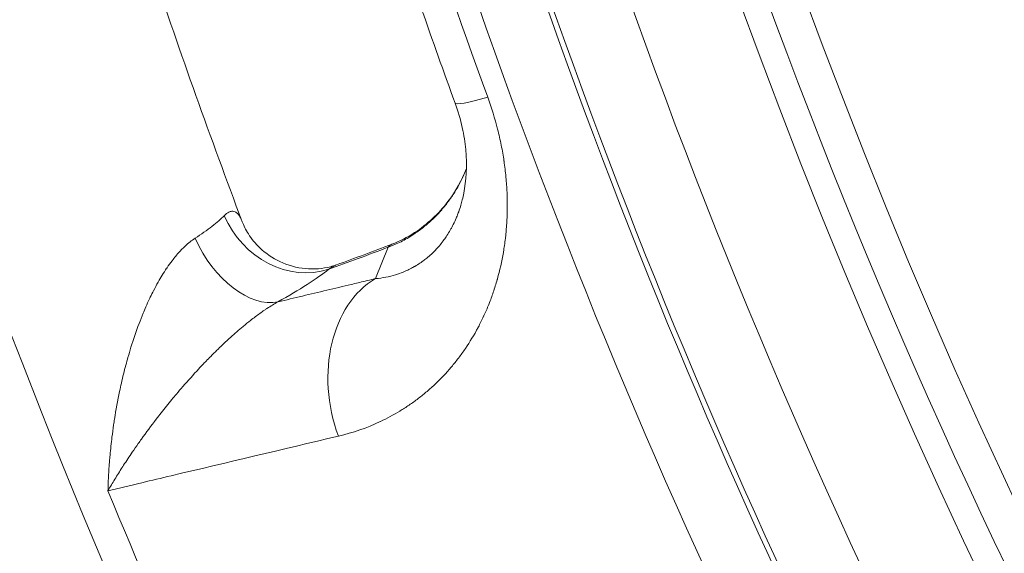
# Model space of a CAD drawing. Extents: x 19 to 12619, y 7 to 8917.
# Drawn here: x 2427 to 2574, y 6664 to 6744 of the extents above; entities that cross this region are included whole.
import ezdxf

# ---------------------------------------------------------------- set-up
doc = ezdxf.new("R2010")
doc.units = 0
doc.header["$MEASUREMENT"] = 0
doc.header["$PDMODE"] = 1
doc.layers.get('0').update_dxf_attribs({"linetype": 'CONTINUOUS'})
doc.layers.get('DefPoints').update_dxf_attribs({"linetype": 'CONTINUOUS'})
for name, color, linetype, lineweight in [('FRAM3', 1, 'CONTINUOUS', 50), ('外形線', 7, 'CONTINUOUS', 18), ('寸法線', 3, 'CONTINUOUS', 18)]:
    doc.layers.add(name, color=color, linetype=linetype, lineweight=lineweight)
doc.styles.get("Standard").update_dxf_attribs({"font": 'TXT.SHX', "bigfont": 'bigfont.shx'})
doc.dimstyles.new('30ベース', dxfattribs={"dimscale": 30, "dimtxt": 3, "dimasz": 3, "dimexe": 0, "dimexo": 1, "dimgap": 1, "dimtad": 3, "dimdec": 0, "dimdsep": 46, "dimtxsty": 'STANDARD', "dimblk": 'DOTSMALL', "dimcen": 0, "dimclrd": 256, "dimclre": 256, "dimclrt": 7, "dimadec": 3, "dimazin": 2, "dimtfac": 1, "dimtdec": 0, "dimtix": 1, "dimtmove": 2, "dimatfit": 2, "dimldrblk": 'OPEN', "dimfxl": 1, "dimtolj": 1, "dimlwd": -1, "dimlwe": -1, "dimarcsym": 0})

# ---------------------------------------------------------------- blocks, each defined once
blk = doc.blocks.new('_DotSmall')
at = {"layer": 'FRAM3', "color": 0, "const_width": 0.5}
blk.add_lwpolyline([(-0.0625, 0, 1), (0.0625, 0, 1)], format="xyb", close=True, dxfattribs=at)
blk = doc.blocks.new('*D13')
at = {"layer": 'DefPoints', "color": 0}
for p in [(3403.84, 8133.03), (2030.65, 6001.97), (3423.9, 6001.97)]:
    blk.add_point(p, dxfattribs=at)
at = {"layer": '寸法線'}
for p, q in [((3373.84, 8133.03), (2030.65, 8133.03)), ((2030.65, 8133.03), (2030.65, 6001.97)), ((3393.9, 6001.97), (2030.65, 6001.97))]:
    blk.add_line(p, q, dxfattribs=at)
at = {"layer": '寸法線', "xscale": 90, "yscale": 90, "zscale": 90}
for p, rotation in [((2030.65, 8133.03), 90), ((2030.65, 6001.97), 270)]:
    blk.add_blockref('_DotSmall', p, dxfattribs=dict(at, rotation=rotation))
at = {"layer": '寸法線', "color": 7, "insert": (1955.65, 7067.5), "char_height": 90, "attachment_point": 5, "rotation": 90}
blk.add_mtext('\\A1;2131', dxfattribs=at)
blk = doc.blocks.new('_OPEN')
at = {"color": 0, "linetype": 'ByBlock'}
for p, q in [((-1, 0.1667), (0, 0)), ((0, 0), (-1, -0.1667)), ((0, 0), (-1, 0))]:
    blk.add_line(p, q, dxfattribs=at)

msp = doc.modelspace()

# ---------------------------------------------------------------- linework, layer by layer
at = {"layer": '外形線'}
msp.add_line((2482.013, 6709.783), (2480.11, 6705.094), dxfattribs=at)
for centre, major_axis, ratio, start_param, end_param in [((3407.19, 7054.184), (654.436, -654.437), 0.9876884, 3.4751803, 4.693685), ((3415.747, 7056.143), (667.325, -667.325), 0.9876884, 3.4959448, 4.6922674), ((3407.19, 7054.184), (627.495, -627.496), 0.9876884, 3.4977931, 4.6851953), ((3407.892, 7054.887), (623.005, -623.006), 0.9876884, 3.5007334, 4.6849992), ((3414.164, 7054.56), (616.303, -616.303), 0.9876884, 4.093067, 4.3770158), ((3415.835, 7056.232), (686.927, -686.927), 0.9876884, 4.1105076, 4.3595753), ((3418.413, 7058.809), (698.437, -698.437), 0.9876884, 4.1976495, 4.2724333), ((2509.826, 6737.784), (-17.87, -6.527), 0.0666252, 0, 0.7303324), ((2468.267, 6718.064), (7.885, -9.955), 0.8740589, 4.4075914, 5.9750421), ((2496.363, 6696.047), (-10.435, 15.908), 0.1532407, 0, 0.1190947), ((2460.716, 6713.214), (6.208, -11.079), 0.6006704, 4.569181, 6.0978299), ((2489.316, 6692.441), (-6.772, 17.778), 0.2260665, 0, 0.1518433), ((2487.412, 6687.752), (-4.407, 18.507), 0.7402974, 0.2209654, 1.7284906), ((3426.298, 7066.694), (758.51, -758.51), 0.9876884, 4.3109165, 4.3750068)]:
    msp.add_ellipse(centre, major_axis=major_axis, ratio=ratio, start_param=start_param, end_param=end_param, dxfattribs=at)
at = {"layer": '外形線', "extrusion": (0, 0, -1)}
for centre, major_axis, start_param, end_param in [((3414.164, 7054.56), (-676.854, 676.854), 5.0485365, 5.3309366), ((3418.064, 7058.46), (-695.782, 695.782), 5.0652015, 5.3142716), ((3415.245, 7055.641), (-685.814, 685.814), 5.0646325, 5.3148406)]:
    msp.add_ellipse(centre, major_axis=major_axis, ratio=0.9876884, start_param=start_param, end_param=end_param, dxfattribs=at)
at = {"layer": '外形線'}
for points, knots in [([(2748.967, 7713.813), (2679.546, 7644.393), (2621.477, 7563.646), (2533.895, 7387.642), (2504.398, 7292.414), (2476.964, 7097.108), (2479.035, 6997.063), (2514.54, 6802.276), (2547.971, 6707.568), (2637.027, 6543.734), (2689.412, 6472.905), (2750.507, 6410.599)], [0.7792037, 0.7792037, 0.7792037, 0.7792037, 1.0991492, 1.0991492, 1.419106, 1.419106, 1.7390915, 1.7390915, 2.0591105, 2.0591105, 2.3400608, 2.3400608, 2.3400608, 2.3400608]), ([(2458.305, 7539.608), (2421.078, 7461.52), (2393.446, 7378.777), (2358.985, 7208.828), (2352.159, 7121.632), (2359.705, 6947.903), (2374.079, 6861.38), (2423.177, 6694.077), (2457.9, 6613.307), (2545.658, 6462.252), (2598.687, 6391.974), (2659.318, 6329.001)], [2.6990507, 2.6990507, 2.6990507, 2.6990507, 2.9420355, 2.9420355, 3.1850254, 3.1850254, 3.4280154, 3.4280154, 3.6710053, 3.6710053, 3.9139953, 3.9139953, 3.9139953, 3.9139953]), ([(2610.536, 7420.212), (2583.459, 7359), (2563.472, 7294.589), (2538.19, 7159.937), (2533.558, 7089.57), (2541.097, 6949.537), (2553.267, 6879.878), (2593.715, 6745.218), (2621.99, 6680.223), (2691.299, 6561.563), (2731.633, 6507.503), (2777.485, 6458.604)], [2.7271683, 2.7271683, 2.7271683, 2.7271683, 2.9564303, 2.9564303, 3.195411, 3.195411, 3.4343918, 3.4343918, 3.6733725, 3.6733725, 3.9006377, 3.9006377, 3.9006377, 3.9006377]), ([(2429.453, 6808.75), (2431.201, 6802.314), (2433.011, 6795.895), (2436.754, 6783.091), (2438.687, 6776.707), (2442.676, 6763.974), (2444.731, 6757.626), (2448.963, 6744.969), (2451.14, 6738.66), (2455.614, 6726.085), (2457.912, 6719.818), (2460.269, 6713.572)], [3.407707268, 3.407707268, 3.407707268, 3.407707268, 3.42697564, 3.42697564, 3.446244363, 3.446244363, 3.465513087, 3.465513087, 3.48478181, 3.48478181, 3.504050262, 3.504050262, 3.504050262, 3.504050262]), ([(2469.116, 6801.811), (2470.463, 6797.055), (2471.845, 6792.308), (2474.68, 6782.835), (2476.133, 6778.109), (2479.109, 6768.678), (2480.632, 6763.973), (2483.748, 6754.586), (2485.341, 6749.904), (2488.597, 6740.563), (2490.259, 6735.904), (2491.956, 6731.257)], [3.418445224, 3.418445224, 3.418445224, 3.418445224, 3.43340198, 3.43340198, 3.448358736, 3.448358736, 3.463315492, 3.463315492, 3.478272248, 3.478272248, 3.493229004, 3.493229004, 3.493229004, 3.493229004]), ([(2496.804, 6732.128), (2497.386, 6730.536), (2497.876, 6728.944), (2498.28, 6727.351), (2498.482, 6726.555), (2498.662, 6725.758), (2498.822, 6724.962), (2498.901, 6724.564), (2498.975, 6724.166), (2499.044, 6723.767), (2499.109, 6723.392), (2499.17, 6723.017), (2499.225, 6722.642), (2499.229, 6722.619), (2499.232, 6722.596), (2499.236, 6722.573), (2499.348, 6721.805), (2499.442, 6721.033), (2499.515, 6720.27), (2499.518, 6720.242), (2499.52, 6720.214), (2499.523, 6720.186), (2499.594, 6719.427), (2499.645, 6718.678), (2499.677, 6717.936), (2499.679, 6717.904), (2499.68, 6717.873), (2499.681, 6717.841), (2499.713, 6717.069), (2499.725, 6716.305), (2499.717, 6715.55), (2499.712, 6715.173), (2499.703, 6714.798), (2499.69, 6714.425), (2499.677, 6714.089), (2499.661, 6713.755), (2499.641, 6713.423), (2499.638, 6713.385), (2499.636, 6713.348), (2499.634, 6713.311), (2499.589, 6712.613), (2499.528, 6711.922), (2499.45, 6711.238), (2499.446, 6711.199), (2499.441, 6711.161), (2499.437, 6711.122), (2499.395, 6710.761), (2499.348, 6710.402), (2499.297, 6710.046), (2499.252, 6709.73), (2499.203, 6709.417), (2499.151, 6709.106), (2499.144, 6709.067), (2499.138, 6709.028), (2499.131, 6708.988), (2498.9, 6707.635), (2498.606, 6706.335), (2498.256, 6705.081), (2498.246, 6705.042), (2498.235, 6705.004), (2498.224, 6704.965), (2498.042, 6704.321), (2497.845, 6703.689), (2497.634, 6703.069), (2497.436, 6702.487), (2497.225, 6701.916), (2497.002, 6701.355), (2496.988, 6701.319), (2496.974, 6701.282), (2496.959, 6701.246), (2496.735, 6700.686), (2496.498, 6700.136), (2496.249, 6699.596), (2496.233, 6699.562), (2496.217, 6699.527), (2496.201, 6699.493), (2496.068, 6699.207), (2495.932, 6698.923), (2495.792, 6698.642), (2495.669, 6698.394), (2495.543, 6698.148), (2495.414, 6697.905), (2495.397, 6697.873), (2495.38, 6697.841), (2495.363, 6697.808), (2494.78, 6696.712), (2494.153, 6695.674), (2493.485, 6694.691), (2493.152, 6694.2), (2492.808, 6693.722), (2492.455, 6693.258), (2492.119, 6692.817), (2491.775, 6692.387), (2491.423, 6691.97), (2491.404, 6691.947), (2491.385, 6691.925), (2491.367, 6691.903), (2490.623, 6691.026), (2489.841, 6690.2), (2489.023, 6689.422), (2488.614, 6689.034), (2488.197, 6688.657), (2487.77, 6688.293), (2487.358, 6687.942), (2486.938, 6687.602), (2486.51, 6687.273), (2486.494, 6687.261), (2486.478, 6687.249), (2486.462, 6687.236), (2486.24, 6687.066), (2486.015, 6686.9), (2485.789, 6686.736), (2485.564, 6686.573), (2485.336, 6686.413), (2485.107, 6686.257), (2484.661, 6685.953), (2484.21, 6685.661), (2483.752, 6685.383), (2483.739, 6685.375), (2483.726, 6685.367), (2483.714, 6685.359), (2482.781, 6684.793), (2481.823, 6684.278), (2480.842, 6683.815), (2480.832, 6683.811), (2480.823, 6683.806), (2480.814, 6683.802), (2478.832, 6682.868), (2476.753, 6682.14), (2474.573, 6681.624)], [0, 0, 0, 0, 0.005012704, 0.005012704, 0.005012704, 0.007517725, 0.007517725, 0.007517725, 0.008769901, 0.008769901, 0.008769901, 0.009949208, 0.009949208, 0.009949208, 0.010021855, 0.010021855, 0.010021855, 0.01243651, 0.01243651, 0.01243651, 0.012525038, 0.012525038, 0.012525038, 0.014923812, 0.014923812, 0.014923812, 0.015026501, 0.015026501, 0.015026501, 0.017526039, 0.017526039, 0.017526039, 0.018775114, 0.018775114, 0.018775114, 0.019898416, 0.019898416, 0.019898416, 0.020023739, 0.020023739, 0.020023739, 0.022385718, 0.022385718, 0.022385718, 0.022519663, 0.022519663, 0.022519663, 0.023766973, 0.023766973, 0.023766973, 0.02487302, 0.02487302, 0.02487302, 0.025013823, 0.025013823, 0.025013823, 0.029847624, 0.029847624, 0.029847624, 0.029996704, 0.029996704, 0.029996704, 0.032485619, 0.032485619, 0.032485619, 0.034822228, 0.034822228, 0.034822228, 0.034972952, 0.034972952, 0.034972952, 0.03730953, 0.03730953, 0.03730953, 0.037458759, 0.037458759, 0.037458759, 0.038701053, 0.038701053, 0.038701053, 0.039796832, 0.039796832, 0.039796832, 0.039943108, 0.039943108, 0.039943108, 0.044908732, 0.044908732, 0.044908732, 0.047390002, 0.047390002, 0.047390002, 0.04974604, 0.04974604, 0.04974604, 0.04987045, 0.04987045, 0.04987045, 0.054828972, 0.054828972, 0.054828972, 0.057307026, 0.057307026, 0.057307026, 0.059695248, 0.059695248, 0.059695248, 0.059784293, 0.059784293, 0.059784293, 0.061022704, 0.061022704, 0.061022704, 0.062261051, 0.062261051, 0.062261051, 0.064669852, 0.064669852, 0.064669852, 0.064737606, 0.064737606, 0.064737606, 0.069644456, 0.069644456, 0.069644456, 0.069690258, 0.069690258, 0.069690258, 0.079593664, 0.079593664, 0.079593664, 0.079593664]), ([(2493.246, 6717.829), (2493.601, 6719.631), (2493.773, 6721.84), (2493.44, 6725.385), (2493.273, 6726.481), (2492.763, 6728.795), (2492.402, 6730.038), (2491.956, 6731.257)], [0, 0, 0, 0, 0.8961376, 0.8961376, 1.2632844, 1.2632844, 1.6549912, 1.6549912, 1.6549912, 1.6549912]), ([(2493.638, 6721.471), (2493.564, 6721.278), (2493.486, 6721.086), (2493.406, 6720.896), (2493.293, 6720.627), (2493.174, 6720.361), (2493.05, 6720.098), (2492.988, 6719.967), (2492.924, 6719.837), (2492.86, 6719.707), (2492.8, 6719.586), (2492.738, 6719.465), (2492.675, 6719.344), (2492.67, 6719.336), (2492.666, 6719.328), (2492.662, 6719.319), (2492.393, 6718.806), (2492.103, 6718.305), (2491.791, 6717.815), (2491.635, 6717.571), (2491.474, 6717.329), (2491.307, 6717.09), (2491.144, 6716.856), (2490.974, 6716.624), (2490.801, 6716.396), (2490.797, 6716.39), (2490.792, 6716.385), (2490.788, 6716.379), (2490.432, 6715.912), (2490.06, 6715.466), (2489.669, 6715.035), (2489.474, 6714.82), (2489.276, 6714.611), (2489.072, 6714.404), (2488.872, 6714.201), (2488.667, 6714.002), (2488.459, 6713.808), (2488.456, 6713.805), (2488.453, 6713.802), (2488.45, 6713.799), (2488.027, 6713.406), (2487.586, 6713.028), (2487.131, 6712.671), (2486.675, 6712.313), (2486.203, 6711.974), (2485.713, 6711.652)], [0.015267159, 0.015267159, 0.015267159, 0.015267159, 0.015891086, 0.015891086, 0.015891086, 0.016772421, 0.016772421, 0.016772421, 0.01721358, 0.01721358, 0.01721358, 0.017626615, 0.017626615, 0.017626615, 0.017655171, 0.017655171, 0.017655171, 0.019415733, 0.019415733, 0.019415733, 0.020294004, 0.020294004, 0.020294004, 0.02115195, 0.02115195, 0.02115195, 0.021173366, 0.021173366, 0.021173366, 0.022933155, 0.022933155, 0.022933155, 0.023812135, 0.023812135, 0.023812135, 0.024677285, 0.024677285, 0.024677285, 0.024690418, 0.024690418, 0.024690418, 0.026445703, 0.026445703, 0.026445703, 0.02820262, 0.02820262, 0.02820262, 0.02820262]), ([(2485.929, 6711.955), (2487.82, 6713.196), (2489.514, 6714.776), (2492.017, 6718.061), (2492.951, 6719.729), (2493.639, 6721.489)], [0, 0, 0, 0, 0.708808, 0.708808, 1.2953099, 1.2953099, 1.2953099, 1.2953099]), ([(2480.11, 6705.094), (2480.623, 6705.141), (2481.131, 6705.213), (2481.629, 6705.31), (2482.126, 6705.407), (2482.615, 6705.529), (2483.097, 6705.678), (2483.185, 6705.706), (2483.273, 6705.734), (2483.361, 6705.763), (2483.753, 6705.893), (2484.138, 6706.039), (2484.516, 6706.203), (2484.643, 6706.257), (2484.769, 6706.314), (2484.894, 6706.373), (2485.144, 6706.49), (2485.391, 6706.614), (2485.635, 6706.748), (2485.717, 6706.792), (2485.799, 6706.838), (2485.88, 6706.885), (2485.92, 6706.908), (2485.96, 6706.931), (2486, 6706.954), (2486.121, 6707.025), (2486.243, 6707.099), (2486.362, 6707.174), (2486.599, 6707.322), (2486.833, 6707.48), (2487.065, 6707.646), (2487.105, 6707.676), (2487.146, 6707.705), (2487.186, 6707.735), (2487.374, 6707.873), (2487.559, 6708.016), (2487.742, 6708.165), (2487.971, 6708.352), (2488.196, 6708.547), (2488.416, 6708.751), (2488.62, 6708.94), (2488.82, 6709.137), (2489.017, 6709.343), (2489.202, 6709.536), (2489.385, 6709.739), (2489.564, 6709.947), (2489.581, 6709.966), (2489.597, 6709.986), (2489.614, 6710.005), (2489.806, 6710.233), (2489.995, 6710.469), (2490.179, 6710.715), (2490.328, 6710.915), (2490.474, 6711.12), (2490.618, 6711.333), (2490.785, 6711.582), (2490.948, 6711.84), (2491.107, 6712.108), (2491.144, 6712.17), (2491.18, 6712.233), (2491.217, 6712.297), (2491.298, 6712.438), (2491.377, 6712.58), (2491.454, 6712.726), (2491.492, 6712.797), (2491.53, 6712.868), (2491.567, 6712.94), (2491.606, 6713.016), (2491.645, 6713.092), (2491.683, 6713.169), (2491.83, 6713.466), (2491.972, 6713.773), (2492.105, 6714.087), (2492.199, 6714.308), (2492.291, 6714.536), (2492.378, 6714.768), (2492.414, 6714.862), (2492.449, 6714.957), (2492.483, 6715.052), (2492.6, 6715.379), (2492.711, 6715.717), (2492.814, 6716.066), (2492.888, 6716.318), (2492.958, 6716.575), (2493.024, 6716.838), (2493.104, 6717.159), (2493.179, 6717.489), (2493.246, 6717.829)], [-0.00000006, -0.00000006, -0.00000006, -0.00000006, 0.003501466, 0.003501466, 0.003501466, 0.007002991, 0.007002991, 0.007002991, 0.007643742, 0.007643742, 0.007643742, 0.010504517, 0.010504517, 0.010504517, 0.011460896, 0.011460896, 0.011460896, 0.013366992, 0.013366992, 0.013366992, 0.014006043, 0.014006043, 0.014006043, 0.014320097, 0.014320097, 0.014320097, 0.015272716, 0.015272716, 0.015272716, 0.017172773, 0.017172773, 0.017172773, 0.017507568, 0.017507568, 0.017507568, 0.019062127, 0.019062127, 0.019062127, 0.021009094, 0.021009094, 0.021009094, 0.022810297, 0.022810297, 0.022810297, 0.024510619, 0.024510619, 0.024510619, 0.024668957, 0.024668957, 0.024668957, 0.026514021, 0.026514021, 0.026514021, 0.028012145, 0.028012145, 0.028012145, 0.029762908, 0.029762908, 0.029762908, 0.030168785, 0.030168785, 0.030168785, 0.031073885, 0.031073885, 0.031073885, 0.031513671, 0.031513671, 0.031513671, 0.031974735, 0.031974735, 0.031974735, 0.033759465, 0.033759465, 0.033759465, 0.035015196, 0.035015196, 0.035015196, 0.035523203, 0.035523203, 0.035523203, 0.037263502, 0.037263502, 0.037263502, 0.038516722, 0.038516722, 0.038516722, 0.040047087, 0.040047087, 0.040047087, 0.040047087]), ([(2457.6, 6714.477), (2457.832, 6714.709), (2458.054, 6714.881), (2458.268, 6714.992), (2458.42, 6715.071), (2458.568, 6715.119), (2458.711, 6715.136), (2458.767, 6715.142), (2458.823, 6715.144), (2458.877, 6715.14), (2458.989, 6715.133), (2459.096, 6715.105), (2459.199, 6715.059), (2459.279, 6715.023), (2459.355, 6714.976), (2459.428, 6714.919), (2459.496, 6714.866), (2459.561, 6714.804), (2459.624, 6714.734)], [0, 0, 0, 0, 0.0019218753, 0.0019218753, 0.0019218753, 0.0032922159, 0.0032922159, 0.0032922159, 0.0038314961, 0.0038314961, 0.0038314961, 0.0049383238, 0.0049383238, 0.0049383238, 0.0057908318, 0.0057908318, 0.0057908318, 0.0065844317, 0.0065844317, 0.0065844317, 0.0065844317]), ([(2453.243, 6711.105), (2454.183, 6711.718), (2455.02, 6712.309), (2456.488, 6713.445), (2457.104, 6713.978), (2457.6, 6714.477)], [0, 0, 0, 0, 0.0041585565, 0.0041585565, 0.008317113, 0.008317113, 0.008317113, 0.008317113]), ([(2459.624, 6714.734), (2459.723, 6714.624), (2459.817, 6714.494), (2459.905, 6714.347), (2459.997, 6714.194), (2460.083, 6714.021), (2460.165, 6713.832), (2460.2, 6713.749), (2460.235, 6713.662), (2460.269, 6713.572)], [0.0065844317, 0.0065844317, 0.0065844317, 0.0065844317, 0.0078355225, 0.0078355225, 0.0078355225, 0.0091358657, 0.0091358657, 0.0091358657, 0.0097083517, 0.0097083517, 0.0097083517, 0.0097083517]), ([(2460.269, 6713.572), (2460.48, 6713.014), (2460.788, 6712.375), (2461.639, 6711.033), (2462.215, 6710.322), (2463.737, 6708.872), (2464.758, 6708.166), (2467.055, 6707.076), (2468.376, 6706.714), (2470.966, 6706.468), (2472.278, 6706.588), (2473.708, 6706.954), (2474.017, 6707.05), (2474.301, 6707.154)], [0, 0, 0, 0, 0.2755575, 0.2755575, 0.5892352, 0.5892352, 0.9901857, 0.9901857, 1.4282302, 1.4282302, 1.8673259, 1.8673259, 1.9966631, 1.9966631, 1.9966631, 1.9966631]), ([(2440.29, 6673.498), (2440.308, 6674.295), (2440.339, 6675.1), (2440.383, 6675.908), (2440.426, 6676.716), (2440.483, 6677.529), (2440.552, 6678.347), (2440.565, 6678.496), (2440.578, 6678.645), (2440.591, 6678.795), (2440.672, 6679.687), (2440.768, 6680.587), (2440.879, 6681.487), (2440.954, 6682.091), (2441.035, 6682.695), (2441.124, 6683.3), (2441.166, 6683.593), (2441.211, 6683.886), (2441.257, 6684.179), (2441.472, 6685.549), (2441.723, 6686.925), (2442.014, 6688.306), (2442.101, 6688.718), (2442.191, 6689.13), (2442.285, 6689.543), (2442.487, 6690.43), (2442.706, 6691.32), (2442.945, 6692.214), (2443.047, 6692.597), (2443.153, 6692.982), (2443.262, 6693.366), (2443.404, 6693.866), (2443.553, 6694.367), (2443.707, 6694.864), (2444.074, 6696.052), (2444.475, 6697.23), (2444.916, 6698.399), (2445.11, 6698.912), (2445.311, 6699.423), (2445.521, 6699.932), (2445.65, 6700.246), (2445.783, 6700.559), (2445.92, 6700.871), (2446.099, 6701.28), (2446.283, 6701.688), (2446.475, 6702.094), (2446.512, 6702.172), (2446.549, 6702.251), (2446.587, 6702.329), (2446.744, 6702.656), (2446.904, 6702.98), (2447.068, 6703.3), (2447.291, 6703.734), (2447.52, 6704.162), (2447.757, 6704.583), (2447.954, 6704.932), (2448.156, 6705.276), (2448.364, 6705.615), (2448.576, 6705.961), (2448.794, 6706.302), (2449.019, 6706.635), (2449.037, 6706.662), (2449.055, 6706.689), (2449.074, 6706.716), (2449.318, 6707.076), (2449.571, 6707.429), (2449.832, 6707.772), (2450.01, 6708.005), (2450.191, 6708.233), (2450.375, 6708.453), (2450.732, 6708.883), (2451.1, 6709.287), (2451.476, 6709.658), (2451.578, 6709.758), (2451.681, 6709.857), (2451.784, 6709.953), (2452.256, 6710.391), (2452.742, 6710.778), (2453.243, 6711.105)], [-0.00003599, -0.00003599, -0.00003599, -0.00003599, 0.00264367, 0.00264367, 0.00264367, 0.005323329, 0.005323329, 0.005323329, 0.005812031, 0.005812031, 0.005812031, 0.008728813, 0.008728813, 0.008728813, 0.010682649, 0.010682649, 0.010682649, 0.011627752, 0.011627752, 0.011627752, 0.016041969, 0.016041969, 0.016041969, 0.017357893, 0.017357893, 0.017357893, 0.020187321, 0.020187321, 0.020187321, 0.021401289, 0.021401289, 0.021401289, 0.022983242, 0.022983242, 0.022983242, 0.026760608, 0.026760608, 0.026760608, 0.028417228, 0.028417228, 0.028417228, 0.029440268, 0.029440268, 0.029440268, 0.030780098, 0.030780098, 0.030780098, 0.031039523, 0.031039523, 0.031039523, 0.032119928, 0.032119928, 0.032119928, 0.033584308, 0.033584308, 0.033584308, 0.034799588, 0.034799588, 0.034799588, 0.036039228, 0.036039228, 0.036039228, 0.036139418, 0.036139418, 0.036139418, 0.037479248, 0.037479248, 0.037479248, 0.038389102, 0.038389102, 0.038389102, 0.040158908, 0.040158908, 0.040158908, 0.040640966, 0.040640966, 0.040640966, 0.042838568, 0.042838568, 0.042838568, 0.042838568]), ([(2485.713, 6711.652), (2485.122, 6711.264), (2484.517, 6710.915), (2483.592, 6710.448), (2483.281, 6710.302), (2482.809, 6710.097), (2482.651, 6710.031), (2482.333, 6709.904), (2482.172, 6709.842), (2482.013, 6709.783)], [0, 0, 0, 0, 0.0021280683, 0.0021280683, 0.0031921024, 0.0031921024, 0.0037241195, 0.0037241195, 0.0042561366, 0.0042561366, 0.0042561366, 0.0042561366]), ([(2473.142, 6706.487), (2472.266, 6705.793), (2471.195, 6705.039), (2469.927, 6704.225), (2469.923, 6704.222), (2469.919, 6704.219), (2469.915, 6704.217), (2468.642, 6703.399), (2467.2, 6702.539), (2465.591, 6701.637)], [0, 0, 0, 0, 0.006857768, 0.006857768, 0.006857768, 0.006880638, 0.006880638, 0.006880638, 0.013761275, 0.013761275, 0.013761275, 0.013761275]), ([(2474.301, 6707.153), (2474.213, 6707.122), (2474.117, 6707.08), (2474.014, 6707.028), (2473.992, 6707.017), (2473.971, 6707.006), (2473.949, 6706.994), (2473.842, 6706.939), (2473.728, 6706.873), (2473.607, 6706.797), (2473.461, 6706.707), (2473.306, 6706.603), (2473.142, 6706.487)], [0.0137673905, 0.0137673905, 0.0137673905, 0.0137673905, 0.0146397097, 0.0146397097, 0.0146397097, 0.0148181163, 0.0148181163, 0.0148181163, 0.0156854032, 0.0156854032, 0.0156854032, 0.0167310968, 0.0167310968, 0.0167310968, 0.0167310968]), ([(2465.591, 6701.637), (2468.01, 6702.214), (2470.43, 6702.79), (2472.85, 6703.366), (2474.06, 6703.654), (2475.27, 6703.942), (2476.48, 6704.23), (2477.167, 6704.394), (2477.854, 6704.557), (2478.542, 6704.721), (2478.994, 6704.829), (2479.445, 6704.936), (2479.897, 6705.044), (2479.968, 6705.061), (2480.039, 6705.077), (2480.11, 6705.094)], [0.038316461, 0.038316461, 0.038316461, 0.038316461, 0.049416808, 0.049416808, 0.049416808, 0.054966981, 0.054966981, 0.054966981, 0.058119982, 0.058119982, 0.058119982, 0.060192136, 0.060192136, 0.060192136, 0.060517154, 0.060517154, 0.060517154, 0.060517154]), ([(2465.591, 6701.637), (2465.053, 6701.344), (2464.504, 6701.01), (2463.945, 6700.642), (2463.823, 6700.561), (2463.7, 6700.479), (2463.577, 6700.395), (2463.125, 6700.088), (2462.665, 6699.757), (2462.205, 6699.411), (2461.967, 6699.232), (2461.729, 6699.048), (2461.491, 6698.862), (2461.143, 6698.588), (2460.797, 6698.307), (2460.455, 6698.023), (2460.432, 6698.004), (2460.408, 6697.984), (2460.385, 6697.965), (2460.067, 6697.7), (2459.753, 6697.431), (2459.441, 6697.159), (2459.142, 6696.898), (2458.845, 6696.634), (2458.551, 6696.367), (2458.188, 6696.037), (2457.828, 6695.704), (2457.472, 6695.367), (2457.218, 6695.126), (2456.965, 6694.883), (2456.714, 6694.639), (2456.647, 6694.573), (2456.58, 6694.508), (2456.513, 6694.442), (2456.197, 6694.133), (2455.886, 6693.822), (2455.58, 6693.512), (2455.353, 6693.282), (2455.128, 6693.052), (2454.906, 6692.822), (2454.528, 6692.43), (2454.156, 6692.038), (2453.79, 6691.645), (2452.981, 6690.776), (2452.201, 6689.905), (2451.444, 6689.031), (2451.115, 6688.652), (2450.79, 6688.271), (2450.47, 6687.891), (2450.24, 6687.617), (2450.011, 6687.343), (2449.786, 6687.07), (2449.242, 6686.41), (2448.716, 6685.755), (2448.204, 6685.104), (2447.958, 6684.791), (2447.716, 6684.479), (2447.476, 6684.168), (2446.706, 6683.166), (2445.971, 6682.173), (2445.266, 6681.188), (2445.108, 6680.966), (2444.951, 6680.745), (2444.796, 6680.525), (2444.493, 6680.094), (2444.196, 6679.664), (2443.904, 6679.236), (2443.461, 6678.585), (2443.03, 6677.935), (2442.614, 6677.293), (2442.542, 6677.181), (2442.469, 6677.069), (2442.398, 6676.957), (2442.022, 6676.37), (2441.658, 6675.789), (2441.307, 6675.213), (2441.131, 6674.924), (2440.959, 6674.637), (2440.789, 6674.352), (2440.62, 6674.066), (2440.452, 6673.78), (2440.29, 6673.498)], [0, 0, 0, 0, 0.002184349, 0.002184349, 0.002184349, 0.002662378, 0.002662378, 0.002662378, 0.004418584, 0.004418584, 0.004418584, 0.005324757, 0.005324757, 0.005324757, 0.006655946, 0.006655946, 0.006655946, 0.006747294, 0.006747294, 0.006747294, 0.007987135, 0.007987135, 0.007987135, 0.009179038, 0.009179038, 0.009179038, 0.010649514, 0.010649514, 0.010649514, 0.011699465, 0.011699465, 0.011699465, 0.011980703, 0.011980703, 0.011980703, 0.013311892, 0.013311892, 0.013311892, 0.014297432, 0.014297432, 0.014297432, 0.015974271, 0.015974271, 0.015974271, 0.019686179, 0.019686179, 0.019686179, 0.021299028, 0.021299028, 0.021299028, 0.022461483, 0.022461483, 0.022461483, 0.025272438, 0.025272438, 0.025272438, 0.026623785, 0.026623785, 0.026623785, 0.03097175, 0.03097175, 0.03097175, 0.031948542, 0.031948542, 0.031948542, 0.033858375, 0.033858375, 0.033858375, 0.036764948, 0.036764948, 0.036764948, 0.037273298, 0.037273298, 0.037273298, 0.039935677, 0.039935677, 0.039935677, 0.041266866, 0.041266866, 0.041266866, 0.042598055, 0.042598055, 0.042598055, 0.042598055]), ([(2474.573, 6681.624), (2466.275, 6679.657), (2457.978, 6677.691), (2449.681, 6675.724), (2448.232, 6675.381), (2446.782, 6675.037), (2443.652, 6674.295), (2441.971, 6673.897), (2440.29, 6673.498)], [0, 0, 0, 0, 0.0380492, 0.0380492, 0.0380492, 0.044696783, 0.044696783, 0.052405683, 0.052405683, 0.052405683, 0.052405683])]:
    msp.add_open_spline(points, degree=3, knots=knots, dxfattribs=at)
for points in [[(2482.543, 6710.22), (2483.692, 6710.657), (2484.838, 6711.239), (2485.929, 6711.955)], [(2482.013, 6709.783), (2479.016, 6708.642), (2476.059, 6707.543), (2473.142, 6706.487)], [(2474.301, 6707.153), (2477.011, 6708.137), (2479.766, 6709.162), (2482.543, 6710.22)]]:
    msp.add_open_spline(points, degree=3, dxfattribs=at)

# ---------------------------------------------------------------- dimensions: what is measured, and where the dimension line sits
at = {"layer": '寸法線'}
dim = msp.add_linear_dim(base=(2030.652, 6001.967), p1=(3403.836, 8133.033), p2=(3423.903, 6001.967), angle=90, dimstyle='30ベース', dxfattribs=at)
dim.commit()
dim.dimension.update_dxf_attribs({"geometry": '*D13', "text_midpoint": (1955.652, 7067.5)})

doc.saveas('drawing.dxf')
